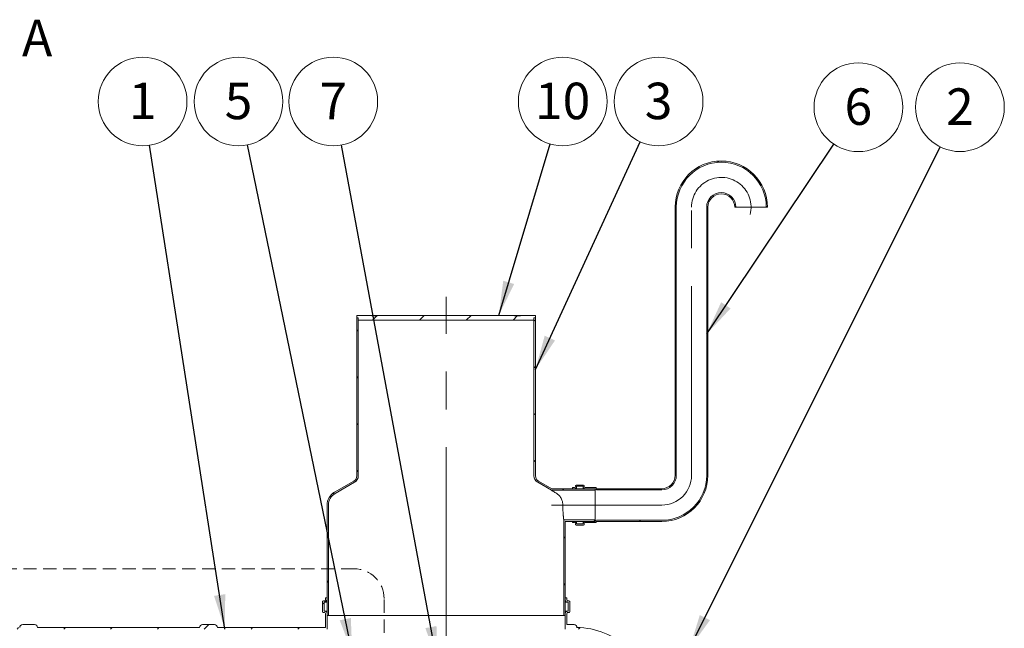
# Model space of a CAD drawing. Units: millimetres. Extents: x -79 to 653, y 5 to 290.
# Drawn here: x 125 to 219, y 70 to 129 of the extents above; entities that cross this region are included whole.
import ezdxf

# ---------------------------------------------------------------- set-up
doc = ezdxf.new("R2010")
doc.units = ezdxf.units.MM
doc.linetypes.add('CENTERX2', pattern=[20.32, 12.7, -2.54, 2.54, -2.54])
doc.linetypes.add('HIDDEN', pattern=[1.905, 1.27, -0.635])
doc.styles.add('SLDTEXTSTYLE1', font='TXT', dxfattribs={"width": 0.605})
doc.styles.add('SLDTEXTSTYLE3', font='TXT', dxfattribs={"width": 0.563})
doc.dimstyles.new('SLDDIMSTYLE0', dxfattribs={"dimtxt": 3.5, "dimasz": 3.302, "dimexe": 0, "dimexo": 0.0625, "dimgap": 0.875, "dimtad": 1, "dimdec": 3, "dimlfac": 35, "dimrnd": 1e-09, "dimzin": 12, "dimdsep": 46, "dimtxsty": 'SLDTEXTSTYLE1', "dimsah": 1, "dimcen": 0.09, "dimadec": 0, "dimazin": 3, "dimtfac": 1, "dimtdec": 3, "dimtmove": 0, "dimatfit": 0, "dimfxl": 0, "dimfrac": 2, "dimtolj": 1, "dimtzin": 12, "dimarcsym": 0})
doc.dimstyles.new('SLDDIMSTYLE3', dxfattribs={"dimtxt": 0, "dimasz": 3.302, "dimexe": 0, "dimexo": 0.0625, "dimgap": 0, "dimtad": 0, "dimtih": 1, "dimtoh": 1, "dimdec": 0, "dimrnd": 1e-09, "dimzin": 0, "dimdsep": 46, "dimtxsty": 'Standard', "dimsah": 1, "dimcen": 0.09, "dimadec": 0, "dimazin": 0, "dimtfac": 3.302, "dimtdec": 0, "dimtofl": 0, "dimtmove": 0, "dimatfit": 3, "dimfxl": 0, "dimfrac": 2, "dimtolj": 1, "dimtzin": 0, "dimarcsym": 0})

# ---------------------------------------------------------------- blocks, each defined once
blk = doc.blocks.new('_D_9')
at = {"color": 7, "linetype": 'Continuous', "lineweight": 0}
for p, q in [((117.959, 61.494), (117.959, 88.142)), ((117.959, 57.208), (117.959, 61.494)), ((117.959, 57.208), (117.959, 50.858))]:
    blk.add_line(p, q, dxfattribs=at)
for points in [[(117.959, 61.494), (118.467, 64.796), (117.451, 64.796)], [(117.959, 57.208), (117.451, 53.906), (118.467, 53.906)]]:
    blk.add_solid(points, dxfattribs=at)
at = {"color": 7, "linetype": 'Continuous', "lineweight": 0, "insert": (113.447, 78.935, 0.003), "char_height": 3.5, "attachment_point": 1, "rotation": 90, "style": 'SLDTEXTSTYLE1'}
blk.add_mtext('150', dxfattribs=at)
blk = doc.blocks.new('SW_NOTE_2')
at = {"color": 0, "linetype": 'Continuous', "lineweight": 0}
blk.add_circle((2.366, 3.536), 4.255, dxfattribs=at)
at = {"color": 0, "linetype": 'Continuous', "lineweight": 0, "insert": (2.364, 5.341), "char_height": 3.5, "attachment_point": 2, "style": 'SLDTEXTSTYLE1'}
blk.add_mtext('6', dxfattribs=at)
blk = doc.blocks.new('SW_NOTE_4')
at = {"color": 0, "linetype": 'Continuous', "lineweight": 0}
blk.add_circle((1.778, 3.866), 4.255, dxfattribs=at)
at = {"color": 0, "linetype": 'Continuous', "lineweight": 0, "insert": (1.775, 5.671), "char_height": 3.5, "attachment_point": 2, "style": 'SLDTEXTSTYLE1'}
blk.add_mtext('3', dxfattribs=at)
blk = doc.blocks.new('SW_NOTE_5')
at = {"color": 0, "linetype": 'Continuous', "lineweight": 0}
blk.add_circle((1.903, 3.806), 4.255, dxfattribs=at)
at = {"color": 0, "linetype": 'Continuous', "lineweight": 0, "insert": (1.9, 5.611), "char_height": 3.5, "attachment_point": 2, "style": 'SLDTEXTSTYLE1'}
blk.add_mtext('2', dxfattribs=at)
blk = doc.blocks.new('SW_NOTE_6')
at = {"color": 0, "linetype": 'Continuous', "lineweight": 0}
blk.add_circle((1.218, 4.077), 4.255, dxfattribs=at)
at = {"color": 0, "linetype": 'Continuous', "lineweight": 0, "insert": (1.214, 5.882), "char_height": 3.5, "attachment_point": 2, "style": 'SLDTEXTSTYLE1'}
blk.add_mtext('10', dxfattribs=at)
blk = doc.blocks.new('SW_NOTE_7')
at = {"color": 0, "linetype": 'Continuous', "lineweight": 0}
blk.add_circle((-0.656, 4.204), 4.255, dxfattribs=at)
at = {"color": 0, "linetype": 'Continuous', "lineweight": 0, "insert": (-0.659, 6.009), "char_height": 3.5, "attachment_point": 2, "style": 'SLDTEXTSTYLE1'}
blk.add_mtext('1', dxfattribs=at)
blk = doc.blocks.new('SW_NOTE_8')
at = {"color": 0, "linetype": 'Continuous', "lineweight": 0}
blk.add_circle((-0.86, 4.167), 4.255, dxfattribs=at)
at = {"color": 0, "linetype": 'Continuous', "lineweight": 0, "insert": (-0.862, 5.972), "char_height": 3.5, "attachment_point": 2, "style": 'SLDTEXTSTYLE1'}
blk.add_mtext('5', dxfattribs=at)
blk = doc.blocks.new('SW_NOTE_9')
at = {"color": 0, "linetype": 'Continuous', "lineweight": 0}
blk.add_circle((-0.778, 4.183), 4.255, dxfattribs=at)
at = {"color": 0, "linetype": 'Continuous', "lineweight": 0, "insert": (-0.78, 5.988), "char_height": 3.5, "attachment_point": 2, "style": 'SLDTEXTSTYLE1'}
blk.add_mtext('7', dxfattribs=at)

msp = doc.modelspace()

# ---------------------------------------------------------------- hatches: boundary and pattern name
at = {"linetype": 'Continuous', "lineweight": 0}
h = msp.add_hatch(dxfattribs=at)
h.set_pattern_fill('ANSI31', style=0)
edge = h.paths.add_edge_path(flags=0)
edge.add_arc((179.859247, 83.869203), 0.028571, 180, 270, ccw=False)
edge.add_line((179.830675, 83.869203), (179.830675, 83.926346))
edge.add_arc((179.802104, 83.926346), 0.028571, 0, 90)
edge.add_line((179.802104, 83.954917), (178.773532, 83.954917))
edge.add_arc((178.773532, 84.040631), 0.085714, 180, 270, ccw=False)
edge.add_line((178.687818, 84.040631), (178.687818, 84.097774))
edge.add_arc((178.602104, 84.097774), 0.085714, 0, 90)
edge.add_line((178.602104, 84.183489), (177.91639, 84.183489))
edge.add_arc((177.91639, 84.097774), 0.085714, 90, 180)
edge.add_line((177.830675, 84.097774), (177.830675, 84.040631))
edge.add_arc((177.744961, 84.040631), 0.085714, 270, 360, ccw=False)
edge.add_line((177.744961, 83.954917), (177.544961, 83.954917))
edge.add_line((177.544961, 83.954917), (177.544961, 83.840631))
edge.add_line((177.544961, 83.840631), (177.744961, 83.840631))
edge.add_arc((177.744961, 84.040631), 0.2, 270, 360)
edge.add_line((177.944961, 84.040631), (177.944961, 84.069203))
edge.add_line((177.944961, 84.069203), (178.573532, 84.069203))
edge.add_line((178.573532, 84.069203), (178.573532, 84.040631))
edge.add_arc((178.773532, 84.040631), 0.2, 180, 270)
edge.add_line((178.773532, 83.840631), (179.719276, 83.840631))
edge.add_arc((179.859247, 83.869203), 0.142857, 191.53695903, 270)
edge.add_line((179.859247, 83.726346), (186.11639, 83.726346))
edge.add_arc((186.11639, 85.126346), 1.4, 270, 360)
edge.add_line((187.51639, 85.126346), (187.51639, 110.840631))
edge.add_arc((191.830675, 110.840631), 4.314286, 0, 180, ccw=False)
edge.add_line((196.144961, 110.840631), (196.259247, 110.840631))
edge.add_arc((191.830675, 110.840631), 4.428571, 0, 180)
edge.add_line((187.402104, 110.840631), (187.402104, 85.126346))
edge.add_arc((186.11639, 85.126346), 1.285714, 270, 360, ccw=False)
edge.add_line((186.11639, 83.840631), (179.859247, 83.840631))
h = msp.add_hatch(dxfattribs=at)
h.set_pattern_fill('ANSI31', style=0)
edge = h.paths.add_edge_path(flags=0)
edge.add_arc((179.859247, 80.669203), 0.028571, 90, 180, ccw=False)
edge.add_line((179.859247, 80.697774), (186.11639, 80.697774))
edge.add_arc((186.11639, 85.126346), 4.428571, 270, 360)
edge.add_line((190.544961, 85.126346), (190.544961, 110.840631))
edge.add_arc((191.830675, 110.840631), 1.285714, 0, 180, ccw=False)
edge.add_line((193.11639, 110.840631), (193.230675, 110.840631))
edge.add_arc((191.830675, 110.840631), 1.4, 0, 180)
edge.add_line((190.430675, 110.840631), (190.430675, 85.126346))
edge.add_arc((186.11639, 85.126346), 4.314286, 270, 360, ccw=False)
edge.add_line((186.11639, 80.81206), (179.859247, 80.81206))
edge.add_arc((179.859247, 80.669203), 0.142857, 90, 168.46304097)
edge.add_line((179.719276, 80.697774), (178.773532, 80.697774))
edge.add_arc((178.773532, 80.497774), 0.2, 90, 180)
edge.add_line((178.573532, 80.497774), (178.573532, 80.469203))
edge.add_line((178.573532, 80.469203), (177.944961, 80.469203))
edge.add_line((177.944961, 80.469203), (177.944961, 80.497774))
edge.add_arc((177.744961, 80.497774), 0.2, 0, 90)
edge.add_line((177.744961, 80.697774), (177.544961, 80.697774))
edge.add_line((177.544961, 80.697774), (177.544961, 80.583489))
edge.add_line((177.544961, 80.583489), (177.744961, 80.583489))
edge.add_arc((177.744961, 80.497774), 0.085714, 0, 90, ccw=False)
edge.add_line((177.830675, 80.497774), (177.830675, 80.440631))
edge.add_arc((177.91639, 80.440631), 0.085714, 180, 270)
edge.add_line((177.91639, 80.354917), (178.602104, 80.354917))
edge.add_arc((178.602104, 80.440631), 0.085714, 270, 360)
edge.add_line((178.687818, 80.440631), (178.687818, 80.497774))
edge.add_arc((178.773532, 80.497774), 0.085714, 90, 180, ccw=False)
edge.add_line((178.773532, 80.583489), (179.802104, 80.583489))
edge.add_arc((179.802104, 80.61206), 0.028571, 270, 360)
edge.add_line((179.830675, 80.61206), (179.830675, 80.669203))
h = msp.add_hatch(dxfattribs=at)
h.set_pattern_fill('ANSI31', angle=90, style=0)
edge = h.paths.add_edge_path(flags=0)
edge.add_arc((155.430675, 82.269203), 1.285714, 120, 180, ccw=False)
edge.add_line((154.787818, 83.382664), (156.644961, 84.454886))
edge.add_arc((156.287818, 85.073476), 0.714286, 300, 360)
edge.add_line((157.002104, 85.073476), (157.002104, 100.236846))
edge.add_line((157.002104, 100.236846), (156.859247, 100.236846))
edge.add_line((156.859247, 100.236846), (156.859247, 85.073476))
edge.add_arc((156.287818, 85.073476), 0.571429, 300, 360, ccw=False)
edge.add_line((156.573532, 84.578604), (154.71639, 83.506382))
edge.add_arc((155.430675, 82.269203), 1.428571, 120, 180)
edge.add_line((154.002104, 82.269203), (154.002104, 71.665418))
edge.add_line((154.002104, 71.665418), (154.144961, 71.665418))
edge.add_line((154.144961, 71.665418), (154.144961, 82.269203))
h = msp.add_hatch(dxfattribs=at)
h.set_pattern_fill('ANSI31', style=0)
h.paths.add_polyline_path([(173.859247, 100.236846), (174.002104, 100.236846), (174.002104, 100.465418), (172.573532, 100.465418), (172.573532, 100.408275), (172.002104, 100.408275), (172.002104, 100.465418), (158.859247, 100.465418), (158.859247, 100.408275), (158.287818, 100.408275), (158.287818, 100.465418), (156.859247, 100.465418), (156.859247, 100.236846), (157.002104, 100.236846), (157.002104, 100.008275), (173.859247, 100.008275)], flags=0)
h = msp.add_hatch(dxfattribs=at)
h.set_pattern_fill('ANSI31', angle=90, style=0)
edge = h.paths.add_edge_path(flags=0)
edge.add_line((175.566024, 83.840631), (174.287818, 84.578604))
edge.add_arc((174.573532, 85.073476), 0.571429, 180, 240, ccw=False)
edge.add_line((174.002104, 85.073476), (174.002104, 100.236846))
edge.add_line((174.002104, 100.236846), (173.859247, 100.236846))
edge.add_line((173.859247, 100.236846), (173.859247, 85.073476))
edge.add_arc((174.573532, 85.073476), 0.714286, 180, 240)
edge.add_line((174.21639, 84.454886), (175.527746, 83.697774))
edge.add_line((175.527746, 83.697774), (179.71639, 83.697774))
edge.add_line((179.71639, 83.697774), (179.71639, 83.840631))
edge.add_line((179.71639, 83.840631), (175.566024, 83.840631))
h = msp.add_hatch(dxfattribs=at)
h.set_pattern_fill('ANSI31', angle=90, style=0)
h.paths.add_polyline_path([(179.71639, 80.840631), (176.71639, 80.840631), (176.71639, 71.665418), (176.859247, 71.665418), (176.859247, 80.697774), (179.71639, 80.697774)], flags=0)
h = msp.add_hatch(dxfattribs=at)
h.set_pattern_fill('ANSI31', style=0)
edge = h.paths.add_edge_path(flags=0)
edge.add_line((124.512757, 70.52256), (108.9699, 70.52256))
edge.add_arc((108.684185, 70.52256), 0.285714, 360, 450)
edge.add_line((108.684185, 70.808275), (107.541328, 70.808275))
edge.add_arc((107.541328, 70.52256), 0.285714, 90, 180)
edge.add_line((107.255614, 70.52256), (91.712757, 70.52256))
edge.add_arc((91.427043, 70.52256), 0.285714, 360, 450)
edge.add_line((91.427043, 70.808275), (90.284185, 70.808275))
edge.add_arc((90.284185, 70.52256), 0.285714, 90, 180)
edge.add_line((89.998471, 70.52256), (84.000288, 70.52256))
edge.add_line((84.000288, 70.52256), (84.000288, 71.865418))
edge.add_arc((84.086002, 71.865418), 0.085714, 90, 180, ccw=False)
edge.add_line((84.086002, 71.951132), (84.200288, 71.951132))
edge.add_arc((84.200288, 72.036846), 0.085714, 270, 360)
edge.add_line((84.286002, 72.036846), (84.286002, 73.008275))
edge.add_arc((84.200288, 73.008275), 0.085714, 0, 90)
edge.add_line((84.200288, 73.093989), (84.086002, 73.093989))
edge.add_arc((84.086002, 73.179703), 0.085714, 180, 270, ccw=False)
edge.add_line((84.000288, 73.179703), (84.000288, 73.379703))
edge.add_line((84.000288, 73.379703), (83.85743, 73.379703))
edge.add_line((83.85743, 73.379703), (83.85743, 73.179703))
edge.add_arc((84.086002, 73.179703), 0.228571, 180, 270)
edge.add_line((84.086002, 72.951132), (84.143145, 72.951132))
edge.add_line((84.143145, 72.951132), (84.143145, 72.093989))
edge.add_line((84.143145, 72.093989), (84.086002, 72.093989))
edge.add_arc((84.086002, 71.865418), 0.228571, 90, 180)
edge.add_line((83.85743, 71.865418), (83.85743, 70.379703))
edge.add_line((83.85743, 70.379703), (98.002104, 70.379703))
edge.add_line((98.002104, 70.379703), (98.002104, 69.52256))
edge.add_line((98.002104, 69.52256), (98.144961, 69.52256))
edge.add_line((98.144961, 69.52256), (98.144961, 70.379703))
edge.add_line((98.144961, 70.379703), (154.002104, 70.379703))
edge.add_line((154.002104, 70.379703), (154.002104, 71.865418))
edge.add_arc((153.773532, 71.865418), 0.228571, 0, 90)
edge.add_line((153.773532, 72.093989), (153.71639, 72.093989))
edge.add_line((153.71639, 72.093989), (153.71639, 72.951132))
edge.add_line((153.71639, 72.951132), (153.773532, 72.951132))
edge.add_arc((153.773532, 73.179703), 0.228571, 270, 360)
edge.add_line((154.002104, 73.179703), (154.002104, 73.379703))
edge.add_line((154.002104, 73.379703), (153.859247, 73.379703))
edge.add_line((153.859247, 73.379703), (153.859247, 73.179703))
edge.add_arc((153.773532, 73.179703), 0.085714, 270, 360, ccw=False)
edge.add_line((153.773532, 73.093989), (153.659247, 73.093989))
edge.add_arc((153.659247, 73.008275), 0.085714, 90, 180)
edge.add_line((153.573532, 73.008275), (153.573532, 72.036846))
edge.add_arc((153.659247, 72.036846), 0.085714, 180, 270)
edge.add_line((153.659247, 71.951132), (153.773532, 71.951132))
edge.add_arc((153.773532, 71.865418), 0.085714, 0, 90, ccw=False)
edge.add_line((153.859247, 71.865418), (153.859247, 70.52256))
edge.add_line((153.859247, 70.52256), (143.484185, 70.52256))
edge.add_arc((143.198471, 70.52256), 0.285714, 360, 450)
edge.add_line((143.198471, 70.808275), (142.055614, 70.808275))
edge.add_arc((142.055614, 70.52256), 0.285714, 90, 180)
edge.add_line((141.7699, 70.52256), (126.227043, 70.52256))
edge.add_arc((125.941328, 70.52256), 0.285714, 360, 450)
edge.add_line((125.941328, 70.808275), (124.798471, 70.808275))
edge.add_arc((124.798471, 70.52256), 0.285714, 90, 180)
h = msp.add_hatch(dxfattribs=at)
h.set_pattern_fill('ANSI31', style=0)
edge = h.paths.add_edge_path(flags=0)
edge.add_line((177.144961, 72.951132), (177.144961, 72.093989))
edge.add_line((177.144961, 72.093989), (177.087818, 72.093989))
edge.add_arc((177.087818, 71.865418), 0.228571, 90, 180)
edge.add_line((176.859247, 71.865418), (176.859247, 70.379703))
edge.add_line((176.859247, 70.379703), (177.944961, 70.379703))
edge.add_arc((177.944961, 63.493989), 6.885714, 45.93576297, 90, ccw=False)
edge.add_arc((183.85743, 60.665418), 7.857143, 96.90197514, 98.22242871, ccw=False)
edge.add_arc((177.944961, 63.493989), 7.028571, 45.01939142, 90)
edge.add_line((177.944961, 70.52256), (177.998471, 70.52256))
edge.add_arc((177.712757, 70.52256), 0.285714, 0, 90)
edge.add_line((177.712757, 70.808275), (177.002104, 70.808275))
edge.add_line((177.002104, 70.808275), (177.002104, 71.865418))
edge.add_arc((177.087818, 71.865418), 0.085714, 90, 180, ccw=False)
edge.add_line((177.087818, 71.951132), (177.202104, 71.951132))
edge.add_arc((177.202104, 72.036846), 0.085714, 270, 360)
edge.add_line((177.287818, 72.036846), (177.287818, 73.008275))
edge.add_arc((177.202104, 73.008275), 0.085714, 0, 90)
edge.add_line((177.202104, 73.093989), (177.087818, 73.093989))
edge.add_arc((177.087818, 73.179703), 0.085714, 180, 270, ccw=False)
edge.add_line((177.002104, 73.179703), (177.002104, 73.379703))
edge.add_line((177.002104, 73.379703), (176.859247, 73.379703))
edge.add_line((176.859247, 73.379703), (176.859247, 73.179703))
edge.add_arc((177.087818, 73.179703), 0.228571, 180, 270)
edge.add_line((177.087818, 72.951132), (177.144961, 72.951132))

# ---------------------------------------------------------------- linework, layer by layer
at = {"color": 7, "linetype": 'Continuous', "lineweight": 15}
for p, q in [((187.402104, 85.126346), (187.402104, 110.840631)), ((187.51639, 85.126346), (187.51639, 110.840631)), ((190.430675, 110.840631), (190.430675, 85.126346)), ((190.544961, 110.840631), (190.544961, 85.126346)), ((193.230675, 110.840631), (193.11639, 110.840631)), ((193.230675, 110.840631), (196.144961, 110.840631)), ((196.259247, 110.840631), (196.144961, 110.840631)), ((156.859247, 100.236846), (156.859247, 100.465418)), ((156.859247, 100.465418), (158.287818, 100.465418)), ((157.002104, 100.236846), (156.859247, 100.236846)), ((156.859247, 100.236846), (156.859247, 85.073476)), ((157.002104, 100.008275), (157.002104, 100.236846)), ((157.002104, 85.073476), (157.002104, 100.236846)), ((158.287818, 100.408275), (158.287818, 100.465418)), ((158.859247, 100.465418), (158.287818, 100.465418)), ((158.287818, 100.408275), (158.859247, 100.408275)), ((158.859247, 100.465418), (158.859247, 100.408275)), ((158.859247, 100.465418), (172.002104, 100.465418)), ((172.002104, 100.408275), (172.002104, 100.465418)), ((172.573532, 100.465418), (172.002104, 100.465418)), ((172.002104, 100.408275), (172.573532, 100.408275)), ((172.573532, 100.465418), (172.573532, 100.408275)), ((172.573532, 100.465418), (174.002104, 100.465418)), ((173.859247, 100.236846), (173.859247, 100.008275)), ((174.002104, 100.236846), (173.859247, 100.236846)), ((173.859247, 100.236846), (173.859247, 85.073476)), ((174.002104, 100.465418), (174.002104, 100.236846)), ((174.002104, 85.073476), (174.002104, 100.236846)), ((173.859247, 100.008275), (157.002104, 100.008275)), ((156.573532, 84.578604), (154.71639, 83.506382)), ((154.787818, 83.382664), (156.644961, 84.454886)), ((174.21639, 84.454886), (175.527746, 83.697774)), ((175.566024, 83.840631), (174.287818, 84.578604)), ((177.830675, 84.040631), (177.830675, 84.097774)), ((177.91639, 84.183489), (178.602104, 84.183489)), ((178.687818, 84.097774), (178.687818, 84.040631)), ((175.527746, 83.697774), (179.71639, 83.697774)), ((175.566024, 83.840631), (179.71639, 83.840631)), ((177.544961, 83.954917), (177.744961, 83.954917)), ((177.544961, 83.840631), (177.544961, 83.954917)), ((177.744961, 83.840631), (177.544961, 83.840631)), ((178.573532, 84.069203), (177.944961, 84.069203)), ((177.944961, 84.069203), (177.944961, 84.040631)), ((177.944961, 83.840631), (177.944961, 84.040631)), ((178.573532, 84.040631), (178.573532, 84.069203)), ((178.573532, 83.840631), (178.573532, 84.040631)), ((178.773532, 83.954917), (179.802104, 83.954917)), ((179.719276, 83.840631), (178.773532, 83.840631)), ((179.71639, 83.840631), (179.71639, 83.697774)), ((179.71639, 80.840631), (179.71639, 83.697774)), ((179.719276, 80.697774), (179.719276, 83.840631)), ((179.830675, 83.926346), (179.830675, 83.869203)), ((179.859247, 83.840631), (186.11639, 83.840631)), ((186.11639, 83.726346), (179.859247, 83.726346)), ((154.002104, 82.269203), (154.002104, 71.665418)), ((154.144961, 71.665418), (154.144961, 82.269203)), ((176.71639, 80.840631), (176.71639, 71.665418)), ((179.71639, 80.840631), (176.71639, 80.840631)), ((179.71639, 80.697774), (176.859247, 80.697774)), ((176.859247, 71.665418), (176.859247, 80.697774)), ((177.544961, 80.583489), (177.544961, 80.697774)), ((177.544961, 80.697774), (177.744961, 80.697774)), ((177.744961, 80.583489), (177.544961, 80.583489)), ((177.830675, 80.440631), (177.830675, 80.497774)), ((178.602104, 80.354917), (177.91639, 80.354917)), ((177.944961, 80.497774), (177.944961, 80.697774)), ((177.944961, 80.497774), (177.944961, 80.469203)), ((177.944961, 80.469203), (178.573532, 80.469203)), ((178.573532, 80.497774), (178.573532, 80.697774)), ((178.573532, 80.469203), (178.573532, 80.497774)), ((178.687818, 80.497774), (178.687818, 80.440631)), ((178.773532, 80.697774), (179.719276, 80.697774)), ((179.802104, 80.583489), (178.773532, 80.583489)), ((179.71639, 80.840631), (179.71639, 80.697774)), ((179.830675, 80.669203), (179.830675, 80.61206)), ((179.859247, 80.81206), (186.11639, 80.81206)), ((186.11639, 80.697774), (179.859247, 80.697774)), ((153.573532, 73.008275), (153.573532, 72.036846)), ((153.773532, 73.093989), (153.659247, 73.093989)), ((153.71639, 72.093989), (153.71639, 72.951132)), ((153.71639, 72.951132), (153.773532, 72.951132)), ((153.773532, 72.951132), (154.002104, 72.951132)), ((153.859247, 73.379703), (153.859247, 73.179703)), ((154.002104, 73.379703), (153.859247, 73.379703)), ((154.002104, 73.179703), (154.002104, 73.379703)), ((176.859247, 73.379703), (176.859247, 73.179703)), ((177.002104, 73.379703), (176.859247, 73.379703)), ((176.859247, 72.951132), (177.087818, 72.951132)), ((177.002104, 73.179703), (177.002104, 73.379703)), ((177.202104, 73.093989), (177.087818, 73.093989)), ((177.087818, 72.951132), (177.144961, 72.951132)), ((177.144961, 72.951132), (177.144961, 72.093989)), ((177.287818, 72.036846), (177.287818, 73.008275)), ((153.659247, 71.951132), (153.773532, 71.951132)), ((153.773532, 72.093989), (153.71639, 72.093989)), ((153.773532, 72.093989), (154.002104, 72.093989)), ((153.859247, 71.865418), (153.859247, 70.52256)), ((154.002104, 70.379703), (154.002104, 71.865418)), ((176.859247, 72.093989), (177.087818, 72.093989)), ((176.859247, 71.865418), (176.859247, 70.379703)), ((177.002104, 70.808275), (177.002104, 71.865418)), ((177.144961, 72.093989), (177.087818, 72.093989)), ((177.087818, 71.951132), (177.202104, 71.951132)), ((154.002104, 71.665418), (154.144961, 71.665418)), ((154.144961, 71.665418), (176.71639, 71.665418)), ((176.71639, 71.665418), (176.859247, 71.665418)), ((124.798471, 70.808275), (125.941328, 70.808275)), ((126.227043, 70.52256), (141.7699, 70.52256)), ((142.055614, 70.808275), (143.198471, 70.808275)), ((143.484185, 70.52256), (153.859247, 70.52256)), ((177.002104, 70.808275), (177.712757, 70.808275)), ((177.998471, 70.52256), (177.944961, 70.52256)), ((177.998471, 70.522357), (177.998471, 70.52256))]:
    msp.add_line(p, q, dxfattribs=at)
at = {"color": 7, "linetype": 'CENTERX2', "lineweight": 0, "ltscale": 1.428571}
for p, q in [((188.973532, 85.126346), (188.973532, 110.840631)), ((165.430675, 69.665418), (165.430675, 102.236846)), ((186.11639, 82.269203), (175.544961, 82.269203))]:
    msp.add_line(p, q, dxfattribs=at)
at = {"color": 7, "linetype": 'HIDDEN', "lineweight": 0}
for p, q in [((156.614678, 76.158932), (68.840187, 76.158932)), ((159.471821, 62.407568), (159.471821, 73.301789))]:
    msp.add_line(p, q, dxfattribs=at)
at = {"color": 7, "linetype": 'Continuous', "lineweight": 15}
for centre, radius, start, end in [((191.830675, 110.840631), 4.428571, 0, 180), ((191.830675, 110.840631), 4.314286, 0, 180), ((191.830675, 110.840631), 1.4, 0, 180), ((191.830675, 110.840631), 1.285714, 0, 180), ((156.287818, 85.073476), 0.571429, 300, 0), ((156.287818, 85.073476), 0.714286, 300, 0), ((174.573532, 85.073476), 0.714286, 180, 240), ((174.573532, 85.073476), 0.571429, 180, 240), ((186.11639, 85.126346), 4.314286, 270, 0), ((186.11639, 85.126346), 4.428571, 270, 0), ((186.11639, 85.126346), 1.285714, 270, 0), ((186.11639, 85.126346), 1.4, 270, 0), ((177.91639, 84.097774), 0.085714, 90, 180), ((178.602104, 84.097774), 0.085714, 0, 90), ((155.430675, 82.269203), 1.428571, 120, 180), ((155.430675, 82.269203), 1.285714, 120, 180), ((177.744961, 84.040631), 0.085714, 270, 0), ((177.744961, 84.040631), 0.2, 270, 0), ((178.773532, 84.040631), 0.2, 180, 270), ((178.773532, 84.040631), 0.085714, 180, 270), ((179.859247, 83.869203), 0.142857, 191.53695903, 270), ((179.802104, 83.926346), 0.028571, 0, 90), ((179.859247, 83.869203), 0.028571, 179.99999999, 270), ((177.744961, 80.497774), 0.2, 0, 90), ((177.744961, 80.497774), 0.085714, 0, 90), ((177.91639, 80.440631), 0.085714, 180, 270), ((178.773532, 80.497774), 0.2, 90, 180), ((178.602104, 80.440631), 0.085714, 270, 0), ((178.773532, 80.497774), 0.085714, 90, 180), ((179.859247, 80.669203), 0.142857, 90, 168.46304097), ((179.802104, 80.61206), 0.028571, 270, 0), ((179.859247, 80.669203), 0.028571, 90, 179.99999999), ((153.659247, 73.008275), 0.085714, 90, 180), ((153.773532, 73.179703), 0.085714, 270, 0), ((153.773532, 73.179703), 0.228571, 270, 0), ((177.087818, 73.179703), 0.228571, 180, 270), ((177.087818, 73.179703), 0.085714, 180, 270), ((177.202104, 73.008275), 0.085714, 0, 90), ((153.659247, 72.036846), 0.085714, 180, 270), ((153.773532, 71.865418), 0.228571, 0, 90), ((153.773532, 71.865418), 0.085714, 0, 90), ((177.087818, 71.865418), 0.228571, 90, 180), ((177.087818, 71.865418), 0.085714, 90, 180), ((177.202104, 72.036846), 0.085714, 270, 0), ((124.798471, 70.52256), 0.285714, 90, 180), ((125.941328, 70.52256), 0.285714, 360, 90), ((142.055614, 70.52256), 0.285714, 90, 180), ((143.198471, 70.52256), 0.285714, 360, 90), ((177.712757, 70.52256), 0.285714, 0, 90), ((177.944961, 63.493989), 7.028571, 45.01939142, 90)]:
    msp.add_arc(centre, radius, start, end, dxfattribs=at)
at = {"color": 7, "linetype": 'CENTERX2', "lineweight": 0, "ltscale": 1.428571}
for centre, start, end in [((191.830675, 110.840631), 345.71770842, 180), ((186.11639, 85.126346), 270, 0)]:
    msp.add_arc(centre, 2.857143, start, end, dxfattribs=at)
at = {"color": 7, "linetype": 'HIDDEN', "lineweight": 0}
msp.add_arc((156.614678, 73.301789), 2.857143, 0, 90, dxfattribs=at)
at = {"color": 7, "linetype": 'Continuous', "lineweight": 15}
for points, knots in [([(175.527746, 83.697774), (175.528826, 83.697095), (175.531005, 83.695725), (175.54995, 83.683819), (175.583722, 83.662627), (175.631316, 83.632834), (175.684456, 83.599668), (175.758336, 83.553691), (175.871727, 83.483391), (175.978212, 83.418032), (176.035834, 83.382664)], [0, 0, 0, 0, 0.089150901, 0.179839746, 0.294370539, 0.411379319, 0.502274917, 0.593197756, 0.779869943, 1, 1, 1, 1]), ([(176.035834, 83.382664), (176.07614, 83.355916), (176.156863, 83.302347), (176.264486, 83.203113), (176.369013, 83.081768), (176.464908, 82.932648), (176.537229, 82.773051), (176.583855, 82.621131), (176.611454, 82.4843), (176.624131, 82.365785), (176.625231, 82.293876), (176.625609, 82.269203)], [0, 0, 0, 0, 0.120130122, 0.240588369, 0.360640727, 0.507057896, 0.653330918, 0.751676086, 0.850417884, 0.948676478, 1, 1, 1, 1]), ([(176.625609, 82.269203), (176.625825, 82.216465), (176.626262, 82.110317), (176.630283, 81.927997), (176.636622, 81.763076), (176.644344, 81.618302), (176.653079, 81.47933), (176.662964, 81.350597), (176.673154, 81.235219), (176.683287, 81.129372), (176.69289, 81.038972), (176.701135, 80.966296), (176.70647, 80.921039), (176.710757, 80.885725), (176.713928, 80.860158), (176.715915, 80.844372), (176.716386, 80.840657), (176.71639, 80.840632), (176.71639, 80.840631)], [0, 0, 0, 0, 0.0704376313, 0.1417709743, 0.2466637309, 0.3004692775, 0.3546646972, 0.4601313791, 0.5142288055, 0.5687190293, 0.6747785857, 0.7292022779, 0.7840299446, 0.8367661188, 0.8898724448, 0.9441498253, 0.9988332175, 1, 1, 1, 1])]:
    msp.add_open_spline(points, degree=3, knots=knots, dxfattribs=at)

# ---------------------------------------------------------------- block references
at = {"color": 7, "linetype": 'Continuous', "lineweight": 0}
for name, p in [('SW_NOTE_7', (136.965066, 116.773819)), ('SW_NOTE_8', (146.369158, 116.810699)), ('SW_NOTE_9', (155.377825, 116.794573)), ('SW_NOTE_6', (175.397063, 116.901112)), ('SW_NOTE_4', (184.03834, 117.112033)), ('SW_NOTE_2', (202.617275, 116.893916)), ('SW_NOTE_5', (212.828898, 116.624404))]:
    msp.add_blockref(name, p, dxfattribs=at)

# ---------------------------------------------------------------- texts
at = {"color": 7, "linetype": 'Continuous', "lineweight": 0, "insert": (122.837217, 128.822546), "char_height": 3.5, "attachment_point": 2, "style": 'SLDTEXTSTYLE3'}
msp.add_mtext('A - A', dxfattribs=at)

# ---------------------------------------------------------------- dimensions: what is measured, and where the dimension line sits
at = {"color": 7, "linetype": 'Continuous', "lineweight": 0}
dim = msp.add_linear_dim(base=(117.959015, 61.493989), p1=(98.002104, 57.208275), p2=(183.812317, 61.493989), angle=90, dimstyle='SLDDIMSTYLE0', dxfattribs=at)
dim.commit()
dim.dimension.update_dxf_attribs({"geometry": '_D_9', "text_midpoint": (117.959015, 83.538753), "dimtype": 160})

# ---------------------------------------------------------------- leaders
for points in [[(144.206292, 70.379703), (136.965066, 116.773819)], [(156.420934, 68.093989), (146.369158, 116.810699)], [(164.573532, 67.32256), (155.377825, 116.794573)], [(170.484825, 100.465418), (175.397063, 116.901112)], [(174.002104, 95.285511), (184.03834, 117.112033)], [(188.780859, 68.52256), (212.828898, 116.624404)], [(190.430675, 98.680902), (202.617275, 116.893916)]]:
    msp.add_leader(points, dimstyle='SLDDIMSTYLE3', dxfattribs=at)

doc.saveas('drawing.dxf')
